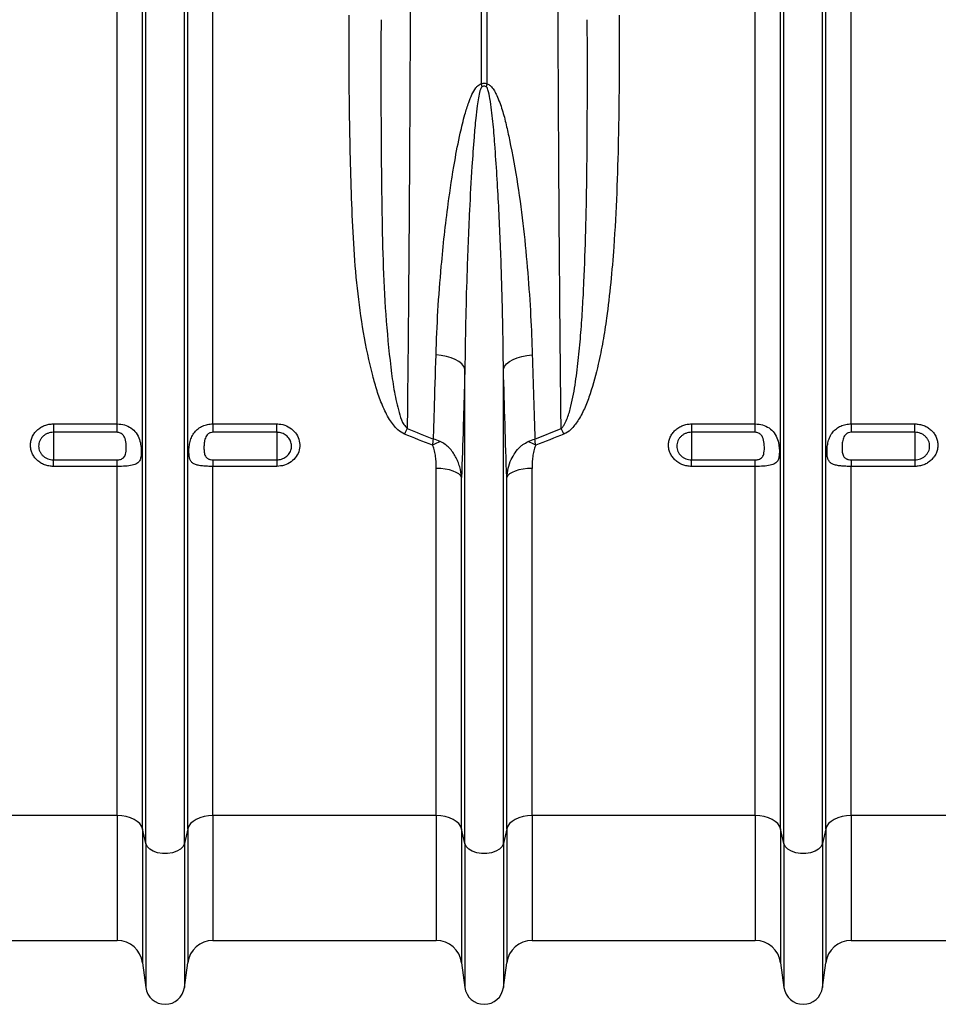
# Model space of a CAD drawing. Units: millimetres. Extents: x -1542 to 3718, y -1801 to 711.
# Drawn here: x 1000 to 1287, y -1485 to -1178 of the extents above; entities that cross this region are included whole.
import ezdxf

# ---------------------------------------------------------------- set-up
doc = ezdxf.new("R2010")
doc.units = ezdxf.units.MM
doc.layers.add('ACO 07', color=7, linetype='Continuous')
doc.layers.add('ACO 10', color=10, linetype='Continuous')

# ---------------------------------------------------------------- blocks, each defined once
blk = doc.blocks.new('550view')
at = {"layer": 'ACO 10', "linetype": 'Continuous'}
for p, q in [((1019.8929, -115.7585), (1019.8929, 93.2869)), ((1027.7838, -242.0407), (1027.7838, 93.2869)), ((1028.8091, -246.6446), (1028.8091, 93.2869)), ((1040.8427, -246.6446), (1040.8427, 93.2869)), ((1041.8679, -242.0407), (1041.8679, 93.2869)), ((1049.7588, -115.7585), (1049.7588, 93.2869)), ((1133.4611, -9.6917), (1133.4611, 93.2869)), ((1135.1956, 93.2869), (1135.1956, -9.6917)), ((1218.8979, -115.7585), (1218.8979, 93.2869)), ((1226.7888, -242.0407), (1226.7888, 93.2869)), ((1227.814, -246.6446), (1227.814, 93.2869)), ((1239.8477, -246.6446), (1239.8477, 93.2869)), ((1240.8729, -242.0407), (1240.8729, 93.2869)), ((1248.7638, -115.7585), (1248.7638, 93.2869)), ((1128.3116, -246.6446), (1128.3116, -98.68)), ((1140.3452, -246.6446), (1140.3452, -98.68)), ((1000, -115.7585), (1019.8929, -115.7585)), ((1000, -115.7585), (1000, -118.3685)), ((1019.8929, -118.3685), (1019.8929, -115.7585)), ((1049.7588, -115.7585), (1069.6517, -115.7585)), ((1049.7588, -115.7585), (1049.7588, -118.3685)), ((1069.6517, -118.3685), (1069.6517, -115.7585)), ((1199.005, -115.7585), (1218.8979, -115.7585)), ((1199.005, -115.7585), (1199.005, -118.3685)), ((1218.8979, -118.3685), (1218.8979, -115.7585)), ((1248.7638, -115.7585), (1268.6567, -115.7585)), ((1248.7638, -115.7585), (1248.7638, -118.3685)), ((1268.6567, -118.3685), (1268.6567, -115.7585)), ((1019.8929, -118.3685), (1000, -118.3685)), ((1000, -118.3685), (1000, -126.9611)), ((1069.6517, -118.3685), (1049.7588, -118.3685)), ((1069.6517, -118.3685), (1069.6517, -126.9611)), ((1150.1373, -120.468), (1158.3329, -117.2001)), ((1218.8979, -118.3685), (1199.005, -118.3685)), ((1199.005, -118.3685), (1199.005, -126.9611)), ((1268.6567, -118.3685), (1248.7638, -118.3685)), ((1268.6567, -118.3685), (1268.6567, -126.9611)), ((1000, -129.0062), (1000, -126.9611)), ((1000, -126.9611), (1019.8929, -126.9611)), ((1019.8929, -129.0062), (1019.8929, -126.9611)), ((1049.7588, -126.9611), (1049.7588, -129.0062)), ((1049.7588, -126.9611), (1069.6517, -126.9611)), ((1069.6517, -126.9611), (1069.6517, -129.0062)), ((1199.005, -129.0062), (1199.005, -126.9611)), ((1199.005, -126.9611), (1218.8979, -126.9611)), ((1218.8979, -129.0062), (1218.8979, -126.9611)), ((1248.7638, -126.9611), (1248.7638, -129.0062)), ((1248.7638, -126.9611), (1268.6567, -126.9611)), ((1268.6567, -126.9611), (1268.6567, -129.0062)), ((1019.8929, -129.0062), (1000, -129.0062)), ((1019.8929, -237.9177), (1019.8929, -129.0062)), ((1049.7588, -237.9177), (1049.7588, -129.0062)), ((1069.6517, -129.0062), (1049.7588, -129.0062)), ((1119.3955, -237.9177), (1119.3955, -129.6518)), ((1149.2613, -237.9177), (1149.2613, -129.6518)), ((1218.8979, -129.0062), (1199.005, -129.0062)), ((1218.8979, -237.9177), (1218.8979, -129.0062)), ((1248.7638, -237.9177), (1248.7638, -129.0062)), ((1268.6567, -129.0062), (1248.7638, -129.0062)), ((1127.2863, -242.0407), (1127.2863, -132.427)), ((1141.3704, -242.0407), (1141.3704, -132.427)), ((1019.8929, -237.9177), (950.2563, -237.9177)), ((1019.8929, -237.9177), (1019.8929, -276.8624)), ((1119.3955, -237.9177), (1049.7588, -237.9177)), ((1049.7588, -237.9177), (1049.7588, -276.8624)), ((1119.3955, -237.9177), (1119.3955, -276.8624)), ((1218.8979, -237.9177), (1149.2613, -237.9177)), ((1149.2613, -237.9177), (1149.2613, -276.8624)), ((1218.8979, -237.9177), (1218.8979, -276.8624)), ((1318.4004, -237.9177), (1248.7638, -237.9177)), ((1248.7638, -237.9177), (1248.7638, -276.8624)), ((1028.8091, -246.6446), (1027.7838, -242.0407)), ((1027.7838, -242.0407), (1027.7838, -283.7744)), ((1041.8679, -242.0407), (1040.8427, -246.6446)), ((1041.8679, -242.0407), (1041.8679, -283.7744)), ((1128.3116, -246.6446), (1127.2863, -242.0407)), ((1127.2863, -242.0407), (1127.2863, -283.7744)), ((1141.3704, -242.0407), (1140.3452, -246.6446)), ((1141.3704, -242.0407), (1141.3704, -283.7744)), ((1227.814, -246.6446), (1226.7888, -242.0407)), ((1226.7888, -242.0407), (1226.7888, -283.7744)), ((1240.8729, -242.0407), (1239.8477, -246.6446)), ((1240.8729, -242.0407), (1240.8729, -283.7744)), ((1028.8091, -246.6446), (1028.8091, -291.4925)), ((1040.8427, -246.6446), (1040.8427, -291.4925)), ((1128.3116, -246.6446), (1128.3116, -291.4925)), ((1140.3452, -246.6446), (1140.3452, -291.4925)), ((1227.814, -246.6446), (1227.814, -291.4925)), ((1239.8477, -246.6446), (1239.8477, -291.4925)), ((950.2563, -276.8624), (1019.8929, -276.8624)), ((1049.7588, -276.8624), (1119.3955, -276.8624)), ((1149.2613, -276.8624), (1218.8979, -276.8624)), ((1248.7638, -276.8624), (1318.4004, -276.8624)), ((1027.7838, -283.7744), (1028.8091, -291.4925)), ((1040.8427, -291.4925), (1041.8679, -283.7744)), ((1127.2863, -283.7744), (1128.3116, -291.4925)), ((1140.3452, -291.4925), (1141.3704, -283.7744)), ((1226.7888, -283.7744), (1227.814, -291.4925)), ((1239.8477, -291.4925), (1240.8729, -283.7744))]:
    blk.add_line(p, q, dxfattribs=at)
at = {"layer": 'ACO 10', "linetype": 'Continuous', "flags": 128}
for points in [[(1128.3116, -98.68), (1127.9536, -97.8573), (1127.3242, -97.0707), (1126.4413, -96.3426), (1125.3301, -95.6939), (1124.0224, -95.143), (1122.5556, -94.7058), (1120.9714, -94.3947), (1119.3152, -94.2185)], [(1140.3452, -98.68), (1140.7031, -97.8573), (1141.3326, -97.0707), (1142.2155, -96.3426), (1143.3266, -95.6939), (1144.6343, -95.143), (1146.1012, -94.7058), (1147.6854, -94.3947), (1149.3415, -94.2185)], [(1127.2863, -132.427), (1126.9716, -131.8671), (1126.4124, -131.3388), (1125.627, -130.8592), (1124.6405, -130.4437), (1123.4848, -130.1058), (1122.1973, -129.8563), (1120.8193, -129.7033), (1119.3955, -129.6518)], [(1149.2613, -129.6518), (1147.8374, -129.7033), (1146.4595, -129.8563), (1145.1719, -130.1058), (1144.0163, -130.4437), (1143.0298, -130.8592), (1142.2443, -131.3388), (1141.6852, -131.8671), (1141.3704, -132.427)], [(1027.7838, -242.0407), (1027.4691, -241.2089), (1026.91, -240.424), (1026.1245, -239.7115), (1025.138, -239.0942), (1023.9824, -238.5922), (1022.6948, -238.2216), (1021.3168, -237.9943), (1019.8929, -237.9177)], [(1049.7588, -237.9177), (1048.3349, -237.9943), (1046.957, -238.2216), (1045.6694, -238.5922), (1044.5138, -239.0942), (1043.5273, -239.7115), (1042.7418, -240.424), (1042.1826, -241.2089), (1041.8679, -242.0407)], [(1127.2863, -242.0407), (1126.9716, -241.2089), (1126.4124, -240.424), (1125.627, -239.7115), (1124.6405, -239.0942), (1123.4848, -238.5922), (1122.1973, -238.2216), (1120.8193, -237.9943), (1119.3955, -237.9177)], [(1149.2613, -237.9177), (1147.8374, -237.9943), (1146.4595, -238.2216), (1145.1719, -238.5922), (1144.0163, -239.0942), (1143.0298, -239.7115), (1142.2443, -240.424), (1141.6852, -241.2089), (1141.3704, -242.0407)], [(1226.7888, -242.0407), (1226.474, -241.2089), (1225.9149, -240.424), (1225.1295, -239.7115), (1224.143, -239.0942), (1222.9873, -238.5922), (1221.6997, -238.2216), (1220.3218, -237.9943), (1218.8979, -237.9177)], [(1248.7638, -237.9177), (1247.3399, -237.9943), (1245.962, -238.2216), (1244.6744, -238.5922), (1243.5187, -239.0942), (1242.5322, -239.7115), (1241.7468, -240.424), (1241.1876, -241.2089), (1240.8729, -242.0407)], [(1040.8427, -246.6446), (1040.4313, -247.5565), (1039.6385, -248.374), (1038.5183, -249.0414), (1037.1469, -249.5132), (1035.6175, -249.7574), (1034.0342, -249.7574), (1032.5049, -249.5132), (1031.1334, -249.0414), (1030.0132, -248.374), (1029.2204, -247.5565), (1028.8091, -246.6446)], [(1140.3452, -246.6446), (1139.9338, -247.5565), (1139.141, -248.374), (1138.0208, -249.0414), (1136.6494, -249.5132), (1135.12, -249.7574), (1133.5368, -249.7574), (1132.0074, -249.5132), (1130.6359, -249.0414), (1129.5157, -248.374), (1128.723, -247.5565), (1128.3116, -246.6446)], [(1239.8477, -246.6446), (1239.4363, -247.5565), (1238.6435, -248.374), (1237.5233, -249.0414), (1236.1518, -249.5132), (1234.6225, -249.7574), (1233.0393, -249.7574), (1231.5099, -249.5132), (1230.1385, -249.0414), (1229.0182, -248.374), (1228.2255, -247.5565), (1227.814, -246.6446)]]:
    blk.add_lwpolyline(points, dxfattribs=at)
at = {"layer": 'ACO 10', "linetype": 'Continuous'}
for centre, radius, start, end in [((1070.3422, -24.9423), 64.9352, 12.770233, 13.583356), ((1197.5729, -24.7687), 64.1736, 166.411819, 167.234593), ((1150.616, -138.6795), 45.6599, 151.938353, 154.347286), ((1118.0407, -138.6795), 45.6599, 25.652714, 28.061647), ((1127.7674, -139.1015), 19.2056, 111.796307, 119.756577), ((1140.8871, -139.1062), 19.2108, 60.24451, 68.202606), ((1019.893, -284.8226), 7.9602, 7.566631, 90), ((1049.7588, -284.8226), 7.9602, 90, 172.433369), ((1119.3954, -284.8226), 7.9602, 7.566631, 90), ((1149.2613, -284.8226), 7.9602, 90, 172.433369), ((1218.8979, -284.8226), 7.9602, 7.566631, 90), ((1248.7638, -284.8226), 7.9602, 90, 172.433369), ((1034.8259, -290.6932), 6.0697, 187.566631, 352.433369), ((1134.3284, -290.6932), 6.0697, 187.566631, 352.433369), ((1233.8309, -290.6932), 6.0697, 187.566631, 352.433369)]:
    blk.add_arc(centre, radius, start, end, dxfattribs=at)
for points, knots in [([(1111.4127, 93.2869), (1111.411, 86.6503), (1111.4076, 73.3679), (1111.3798, 53.4951), (1111.3354, 33.6488), (1111.2724, 13.896), (1111.1914, -5.7316), (1111.0925, -25.1058), (1110.976, -44.1655), (1110.841, -63.0033), (1110.6873, -81.5326), (1110.5161, -99.7437), (1110.3879, -111.3828), (1110.3238, -117.2001)], [0, 0, 0, 0, 0.08917929, 0.17848293, 0.26778659, 0.35810479, 0.448423, 0.53910226, 0.62984679, 0.72052611, 0.81366048, 0.90686557, 1, 1, 1, 1]), ([(1158.3329, -117.2001), (1158.275, -111.9617), (1158.1555, -101.1513), (1157.9928, -84.1075), (1157.8408, -66.1972), (1157.705, -47.757), (1157.5851, -28.7665), (1157.4822, -9.3322), (1157.397, 10.4861), (1157.3293, 30.7307), (1157.2807, 51.351), (1157.2498, 72.2864), (1157.2459, 86.2885), (1157.244, 93.2869)], [0, 0, 0, 0, 0.08395826, 0.17326189, 0.26256554, 0.35288361, 0.44320166, 0.53471504, 0.62629551, 0.7178089, 0.81184834, 0.90596056, 1, 1, 1, 1]), ([(1109.4566, -118.9127), (1108.7512, -118.5125), (1107.4196, -117.757), (1105.9821, -116.0824), (1104.2838, -113.5852), (1102.5107, -110.028), (1100.8654, -105.4214), (1098.781, -97.8695), (1096.5324, -87.2696), (1094.6791, -73.4898), (1093.5618, -59.5037), (1092.9515, -45.3822), (1092.4998, -28.8281), (1092.1898, -9.8066), (1092.2079, 4.573), (1092.217, 11.7628)], [0, 0, 0, 0, 0.01768714, 0.03338893, 0.04913833, 0.08638092, 0.12381916, 0.16125083, 0.26594488, 0.37084242, 0.47603154, 0.58132302, 0.68634829, 0.84317145, 1, 1, 1, 1]), ([(1102.1657, 10.3019), (1102.1451, 3.089), (1102.1038, -11.3367), (1102.2169, -31.3859), (1102.402, -49.9261), (1102.7867, -66.965), (1103.6538, -83.7352), (1105.0133, -96.8811), (1106.3535, -106.6257), (1107.6732, -111.8909), (1108.8513, -115.5624), (1109.9691, -116.8056), (1110.3238, -117.2001)], [0, 0, 0, 0, 0.16169698, 0.32339303, 0.45597562, 0.58871554, 0.72136093, 0.85381451, 0.90733995, 0.96076529, 0.98754832, 1, 1, 1, 1]), ([(1158.3329, -117.2001), (1158.4704, -117.097), (1158.5935, -116.9799), (1158.8191, -116.7338), (1158.9214, -116.6051), (1159.2085, -116.2084), (1159.3739, -115.9299), (1159.8299, -115.0722), (1160.0762, -114.4793), (1160.5197, -113.2787), (1160.7149, -112.6687), (1161.0727, -111.4433), (1161.2351, -110.8269), (1161.6891, -108.9692), (1161.948, -107.7198), (1162.4163, -105.2058), (1162.6247, -103.9415), (1163.1974, -100.1359), (1163.5105, -97.5789), (1164.0581, -92.4365), (1164.2913, -89.8516), (1164.7032, -84.6559), (1164.8816, -82.0446), (1165.1976, -76.8014), (1165.3351, -74.1691), (1165.7005, -66.2404), (1165.8818, -60.9098), (1166.1642, -50.182), (1166.2649, -44.7841), (1166.412, -33.9208), (1166.4583, -28.4523), (1166.5429, -11.9713), (1166.528, -0.8846), (1166.491, 10.3019)], [0, 0, 0, 0, 0.00390625, 0.00390625, 0.0078125, 0.0078125, 0.015625, 0.015625, 0.03125, 0.03125, 0.046875, 0.046875, 0.0625, 0.0625, 0.09375, 0.09375, 0.125, 0.125, 0.1875, 0.1875, 0.25, 0.25, 0.3125, 0.3125, 0.375, 0.375, 0.5, 0.5, 0.625, 0.625, 0.75, 0.75, 1, 1, 1, 1]), ([(1176.4398, 11.7628), (1176.4466, 5.3207), (1176.4604, -7.5635), (1176.2365, -26.0544), (1175.7351, -43.7324), (1174.9324, -58.7165), (1173.8586, -71.7122), (1172.7154, -81.5164), (1171.4093, -89.9929), (1169.8458, -97.9259), (1168.021, -104.7938), (1165.8812, -110.5366), (1164.0442, -114.1852), (1162.0346, -116.9577), (1160.3391, -118.4004), (1159.3955, -118.8248), (1159.2001, -118.9127)], [0, 0, 0, 0, 0.14052484, 0.28104653, 0.40656554, 0.53207554, 0.61591099, 0.69973786, 0.75533402, 0.81092145, 0.88431736, 0.91790287, 0.95141842, 0.97741909, 0.99532642, 1, 1, 1, 1]), ([(1119.3152, -94.2185), (1119.4845, -89.6673), (1119.8231, -80.5647), (1120.7902, -68.0512), (1121.8977, -56.8808), (1123.2205, -45.9934), (1124.8105, -35.3619), (1126.6001, -26.0455), (1128.0961, -19.9033), (1129.3367, -15.8888), (1130.4579, -13.0999), (1131.4288, -11.301), (1132.3605, -10.2562), (1132.9608, -9.8302), (1133.3323, -9.7273), (1133.4611, -9.6917)], [0, 0, 0, 0, 0.16551276, 0.33102779, 0.44412232, 0.55721525, 0.70910654, 0.80994072, 0.87655782, 0.92056828, 0.94976341, 0.97649391, 0.98764769, 0.99571759, 1, 1, 1, 1]), ([(1133.6712, -10.5889), (1133.621, -10.6297), (1133.4451, -10.7725), (1133.2383, -11.2381), (1132.8744, -12.3308), (1132.528, -14.1555), (1132.1021, -16.9948), (1131.636, -21.1116), (1131.0685, -27.4219), (1130.3917, -37.02), (1129.6022, -51.4279), (1128.9613, -67.6741), (1128.5047, -84.1757), (1128.376, -93.8434), (1128.3116, -98.68)], [0, 0, 0, 0, 0.002110731, 0.007396224, 0.01633151, 0.040521646, 0.068426738, 0.111522933, 0.177728702, 0.278905019, 0.432345119, 0.662059848, 0.830935269, 1, 1, 1, 1]), ([(1133.4611, -9.6917), (1133.6397, -9.6302), (1134.0285, -9.4963), (1134.6463, -9.5007), (1135.0259, -9.6327), (1135.1956, -9.6917)], [0, 0, 0, 0, 0.31949773, 0.69569379, 1, 1, 1, 1]), ([(1134.9855, -10.5889), (1134.857, -10.5283), (1134.5988, -10.4066), (1134.2753, -10.3979), (1133.9623, -10.4513), (1133.8052, -10.5256), (1133.6712, -10.5889)], [0, 0, 0, 0, 0.30990534, 0.62214581, 0.67763235, 1, 1, 1, 1]), ([(1140.3452, -98.68), (1140.2879, -94.3882), (1140.1484, -83.9197), (1139.7082, -66.985), (1138.9623, -47.8855), (1137.9712, -32.6512), (1137.1153, -21.4204), (1136.4137, -15.7463), (1135.7741, -12.1936), (1135.323, -10.9923), (1135.1137, -10.6797), (1135.0172, -10.6113), (1134.9855, -10.5889)], [0, 0, 0, 0, 0.15008491, 0.36608118, 0.58217277, 0.79814433, 0.87728385, 0.95636819, 0.98780113, 0.996137, 0.99873352, 1, 1, 1, 1]), ([(1135.1956, -9.6917), (1135.4091, -9.7627), (1135.9586, -9.9455), (1136.7644, -10.7334), (1137.5647, -11.8835), (1138.7345, -14.2901), (1140.0403, -17.8074), (1141.248, -22.4692), (1142.8962, -30.2551), (1144.8788, -41.1082), (1146.6974, -54.9615), (1147.9777, -68.6454), (1148.8783, -81.7628), (1149.1915, -90.1848), (1149.3415, -94.2185)], [0, 0, 0, 0, 0.007189253, 0.018500509, 0.035979118, 0.053545784, 0.106962094, 0.160584699, 0.214215916, 0.37379583, 0.53360913, 0.693508685, 0.853206428, 1, 1, 1, 1]), ([(1118.5195, -120.468), (1118.6141, -117.5838), (1118.8949, -109.0238), (1119.1476, -100.1214), (1119.3152, -94.2185)], [0, 0, 0, 0, 0.336937032, 1, 1, 1, 1]), ([(1149.3415, -94.2185), (1149.467, -98.6744), (1149.7182, -107.5937), (1149.9975, -116.1741), (1150.1373, -120.468)], [0, 0, 0, 0, 0.499578, 1, 1, 1, 1]), ([(1128.3116, -98.68), (1128.144, -104.7229), (1127.8243, -116.2506), (1127.4598, -127.2118), (1127.2863, -132.427)], [0, 0, 0, 0, 0.524214, 1, 1, 1, 1]), ([(1141.3704, -132.427), (1141.1886, -126.9513), (1140.8244, -115.9851), (1140.505, -104.4536), (1140.3452, -98.68)], [0, 0, 0, 0, 0.49932404, 1, 1, 1, 1]), ([(1000, -129.0062), (999.5255, -129.0062), (999.051, -128.9625), (998.1316, -128.7935), (997.684, -128.6686), (997.031, -128.4196), (996.8159, -128.3258), (996.4013, -128.1215), (996.2006, -128.0106), (995.6182, -127.652), (995.2545, -127.3777), (994.5862, -126.7617), (994.2901, -126.4283), (993.9012, -125.8917), (993.7808, -125.7066), (993.559, -125.3239), (993.4576, -125.1259), (993.1888, -124.5262), (993.0536, -124.1143), (992.871, -123.2668), (992.8245, -122.8286), (992.825, -121.9653), (992.8705, -121.5359), (993.0084, -120.895), (993.0661, -120.6821), (993.2024, -120.2669), (993.3601, -119.8597), (993.5598, -119.4685), (993.7807, -119.0854), (993.9026, -118.897), (994.2958, -118.3519), (994.5927, -118.0171), (995.2544, -117.4033), (995.6235, -117.1221), (996.4037, -116.6387), (996.8159, -116.434), (997.4679, -116.1831), (997.6921, -116.1086), (998.1432, -115.9816), (998.3707, -115.9288), (999.059, -115.8018), (999.5255, -115.7585), (1000, -115.7585)], [0, 0, 0, 0, 0.0625, 0.0625, 0.125, 0.125, 0.15625, 0.15625, 0.1875, 0.1875, 0.25, 0.25, 0.3125, 0.3125, 0.34375, 0.34375, 0.375, 0.375, 0.4375, 0.4375, 0.5, 0.5, 0.5625, 0.5625, 0.59375, 0.59375, 0.625, 0.65625, 0.65625, 0.6875, 0.6875, 0.75, 0.75, 0.8125, 0.8125, 0.875, 0.875, 0.90625, 0.90625, 0.9375, 0.9375, 1, 1, 1, 1]), ([(1019.8929, -115.7585), (1020.6649, -115.821), (1022.2082, -115.9459), (1024.267, -116.939), (1025.8859, -118.4869), (1026.8698, -120.4691), (1027.3087, -122.535), (1027.4303, -124.3728), (1027.3475, -125.8818), (1027.0301, -127.091), (1026.3341, -128.0128), (1025.0224, -128.616), (1023.0444, -128.9156), (1021.1939, -128.9995), (1020.1435, -129.0049), (1019.8929, -129.0062)], [0, 0, 0, 0, 0.086317517, 0.172566003, 0.260378586, 0.352754004, 0.429876186, 0.49484702, 0.559915541, 0.62409362, 0.698976306, 0.788035541, 0.881982691, 0.97185065, 1, 1, 1, 1]), ([(1049.7588, -129.0062), (1049.4775, -129.0062), (1049.1981, -129.0036), (1048.6429, -128.9932), (1048.366, -128.9853), (1047.8224, -128.9635), (1047.5559, -128.9497), (1047.0331, -128.915), (1046.7776, -128.8942), (1046.286, -128.8447), (1046.0486, -128.8159), (1045.5905, -128.7482), (1045.3694, -128.7092), (1044.7449, -128.5758), (1044.375, -128.4651), (1043.884, -128.2481), (1043.7315, -128.1672), (1043.4537, -127.9884), (1043.3273, -127.8902), (1042.9823, -127.5634), (1042.797, -127.3004), (1042.5838, -126.8261), (1042.5232, -126.6542), (1042.4223, -126.2865), (1042.3815, -126.09), (1042.3169, -125.6682), (1042.2929, -125.4405), (1042.2616, -124.9673), (1042.2539, -124.7213), (1042.2538, -124.2105), (1042.2613, -123.9442), (1042.2928, -123.3986), (1042.3169, -123.12), (1042.414, -122.2917), (1042.5114, -121.7479), (1042.7226, -120.9469), (1042.8043, -120.6823), (1042.9891, -120.1707), (1043.0926, -119.922), (1043.4402, -119.1966), (1043.718, -118.7486), (1044.2092, -118.1344), (1044.3855, -117.9393), (1044.7578, -117.5745), (1044.9547, -117.4037), (1045.5784, -116.925), (1046.0413, -116.6502), (1046.7798, -116.3195), (1047.0354, -116.2218), (1047.5574, -116.0542), (1047.8235, -115.9844), (1048.3656, -115.8719), (1048.6427, -115.8293), (1049.1983, -115.7727), (1049.4777, -115.7585), (1049.7588, -115.7585)], [0, 0, 0, 0, 0.03125, 0.03125, 0.0625, 0.0625, 0.09375, 0.09375, 0.125, 0.125, 0.15625, 0.15625, 0.1875, 0.1875, 0.25, 0.25, 0.28125, 0.28125, 0.3125, 0.3125, 0.375, 0.375, 0.40625, 0.40625, 0.4375, 0.4375, 0.46875, 0.46875, 0.5, 0.5, 0.53125, 0.53125, 0.5625, 0.5625, 0.625, 0.625, 0.65625, 0.65625, 0.6875, 0.6875, 0.75, 0.75, 0.78125, 0.78125, 0.8125, 0.8125, 0.875, 0.875, 0.90625, 0.90625, 0.9375, 0.9375, 0.96875, 0.96875, 1, 1, 1, 1]), ([(1069.6517, -115.7585), (1069.8869, -115.7652), (1070.9247, -115.7945), (1072.7449, -116.2708), (1074.7753, -117.5702), (1076.2267, -119.4358), (1076.9197, -121.637), (1076.7796, -123.9096), (1075.8373, -125.9959), (1074.2084, -127.6582), (1072.0692, -128.7882), (1070.4581, -128.9335), (1069.6517, -129.0062)], [0, 0, 0, 0, 0.031421413, 0.13864426, 0.246765064, 0.355449909, 0.46411395, 0.572195851, 0.679396472, 0.785789433, 0.892787236, 1, 1, 1, 1]), ([(1199.005, -129.0062), (1198.5305, -129.0062), (1198.0559, -128.9625), (1197.1365, -128.7935), (1196.6889, -128.6686), (1196.0359, -128.4196), (1195.8208, -128.3258), (1195.4063, -128.1215), (1195.2056, -128.0106), (1194.6231, -127.652), (1194.2594, -127.3777), (1193.5911, -126.7616), (1193.2951, -126.4283), (1192.9062, -125.8917), (1192.7858, -125.7066), (1192.564, -125.3239), (1192.4626, -125.1259), (1192.1937, -124.5262), (1192.0586, -124.1143), (1191.876, -123.2668), (1191.8295, -122.8286), (1191.83, -121.9653), (1191.8755, -121.5359), (1192.0133, -120.895), (1192.0711, -120.6821), (1192.2074, -120.2669), (1192.3651, -119.8597), (1192.5647, -119.4685), (1192.7857, -119.0854), (1192.9076, -118.897), (1193.3008, -118.3519), (1193.5977, -118.0171), (1194.2594, -117.4033), (1194.6285, -117.1221), (1195.4086, -116.6387), (1195.8209, -116.434), (1196.4729, -116.1831), (1196.6971, -116.1086), (1197.1482, -115.9816), (1197.3757, -115.9288), (1198.064, -115.8018), (1198.5305, -115.7585), (1199.005, -115.7585)], [0, 0, 0, 0, 0.0625, 0.0625, 0.125, 0.125, 0.15625, 0.15625, 0.1875, 0.1875, 0.25, 0.25, 0.3125, 0.3125, 0.34375, 0.34375, 0.375, 0.375, 0.4375, 0.4375, 0.5, 0.5, 0.5625, 0.5625, 0.59375, 0.59375, 0.625, 0.65625, 0.65625, 0.6875, 0.6875, 0.75, 0.75, 0.8125, 0.8125, 0.875, 0.875, 0.90625, 0.90625, 0.9375, 0.9375, 1, 1, 1, 1]), ([(1218.8979, -115.7585), (1219.6699, -115.821), (1221.2132, -115.9459), (1223.272, -116.939), (1224.8908, -118.4869), (1225.8748, -120.4691), (1226.3136, -122.535), (1226.4352, -124.3728), (1226.3524, -125.8818), (1226.0352, -127.091), (1225.3392, -128.0128), (1224.0273, -128.616), (1222.0494, -128.9156), (1220.1989, -128.9995), (1219.1484, -129.0049), (1218.8979, -129.0062)], [0, 0, 0, 0, 0.08631744, 0.17256585, 0.26037836, 0.3527537, 0.42987581, 0.49484659, 0.55991506, 0.62409268, 0.6989753, 0.78803572, 0.88198279, 0.97185067, 1, 1, 1, 1]), ([(1248.7638, -129.0062), (1248.4825, -129.0062), (1248.2031, -129.0036), (1247.6479, -128.9932), (1247.371, -128.9853), (1246.8274, -128.9635), (1246.5609, -128.9497), (1246.0381, -128.915), (1245.7826, -128.8942), (1245.2909, -128.8447), (1245.0536, -128.8159), (1244.5955, -128.7482), (1244.3743, -128.7092), (1243.7499, -128.5758), (1243.38, -128.4651), (1242.889, -128.2481), (1242.7365, -128.1672), (1242.4586, -127.9884), (1242.3322, -127.8902), (1241.9873, -127.5634), (1241.802, -127.3004), (1241.5888, -126.8261), (1241.5282, -126.6542), (1241.4272, -126.2865), (1241.3865, -126.09), (1241.3219, -125.6682), (1241.2979, -125.4405), (1241.2665, -124.9673), (1241.2589, -124.7213), (1241.2587, -124.2105), (1241.2663, -123.9442), (1241.2978, -123.3986), (1241.3218, -123.12), (1241.419, -122.2917), (1241.5163, -121.7479), (1241.7276, -120.9469), (1241.8093, -120.6823), (1241.9941, -120.1707), (1242.0976, -119.922), (1242.4452, -119.1966), (1242.723, -118.7486), (1243.2142, -118.1344), (1243.3905, -117.9393), (1243.7628, -117.5745), (1243.9597, -117.4037), (1244.5833, -116.925), (1245.0463, -116.6502), (1245.7848, -116.3195), (1246.0404, -116.2218), (1246.5624, -116.0542), (1246.8285, -115.9844), (1247.3706, -115.8719), (1247.6476, -115.8292), (1248.2033, -115.7727), (1248.4827, -115.7585), (1248.7638, -115.7585)], [0, 0, 0, 0, 0.03125, 0.03125, 0.0625, 0.0625, 0.09375, 0.09375, 0.125, 0.125, 0.15625, 0.15625, 0.1875, 0.1875, 0.25, 0.25, 0.28125, 0.28125, 0.3125, 0.3125, 0.375, 0.375, 0.40625, 0.40625, 0.4375, 0.4375, 0.46875, 0.46875, 0.5, 0.5, 0.53125, 0.53125, 0.5625, 0.5625, 0.625, 0.625, 0.65625, 0.65625, 0.6875, 0.6875, 0.75, 0.75, 0.78125, 0.78125, 0.8125, 0.8125, 0.875, 0.875, 0.90625, 0.90625, 0.9375, 0.9375, 0.96875, 0.96875, 1, 1, 1, 1]), ([(1268.6567, -115.7585), (1269.1312, -115.7585), (1269.6058, -115.8027), (1270.5251, -115.9735), (1270.9728, -116.0998), (1271.6258, -116.3513), (1271.8409, -116.446), (1272.2554, -116.6522), (1272.4561, -116.7642), (1273.0386, -117.1261), (1273.4023, -117.4028), (1274.0706, -118.0236), (1274.3666, -118.3592), (1274.7555, -118.8992), (1274.8759, -119.0852), (1275.0977, -119.4699), (1275.1991, -119.6688), (1275.468, -120.2711), (1275.6031, -120.6843), (1275.7857, -121.5336), (1275.8322, -121.9723), (1275.8317, -122.8355), (1275.7862, -123.2646), (1275.6484, -123.9041), (1275.5906, -124.1164), (1275.4543, -124.5303), (1275.2966, -124.9359), (1275.097, -125.3253), (1274.876, -125.7065), (1274.7541, -125.8939), (1274.3609, -126.4356), (1274.064, -126.7681), (1273.4023, -127.3772), (1273.0332, -127.656), (1272.2531, -128.135), (1271.8408, -128.3377), (1271.1888, -128.5861), (1270.9646, -128.6599), (1270.5135, -128.7855), (1270.286, -128.8377), (1269.5977, -128.9634), (1269.1312, -129.0062), (1268.6567, -129.0062)], [0, 0, 0, 0, 0.0625, 0.0625, 0.125, 0.125, 0.15625, 0.15625, 0.1875, 0.1875, 0.25, 0.25, 0.3125, 0.3125, 0.34375, 0.34375, 0.375, 0.375, 0.4375, 0.4375, 0.5, 0.5, 0.5625, 0.5625, 0.59375, 0.59375, 0.625, 0.65625, 0.65625, 0.6875, 0.6875, 0.75, 0.75, 0.8125, 0.8125, 0.875, 0.875, 0.90625, 0.90625, 0.9375, 0.9375, 1, 1, 1, 1]), ([(1000, -118.3685), (999.6936, -118.3685), (999.3924, -118.3968), (998.8001, -118.5076), (998.5059, -118.5914), (997.9458, -118.8099), (997.6804, -118.9435), (997.1786, -119.2586), (996.9416, -119.4416), (996.5173, -119.8405), (996.3271, -120.0579), (995.9915, -120.5292), (995.8496, -120.779), (995.6215, -121.2956), (995.5337, -121.5661), (995.4165, -122.1181), (995.3875, -122.3955), (995.3872, -122.953), (995.4168, -123.2359), (995.5332, -123.7836), (995.6194, -124.0498), (995.8482, -124.5671), (995.9916, -124.8178), (996.3234, -125.2818), (996.513, -125.4981), (996.9415, -125.8984), (997.1752, -126.0772), (997.6746, -126.3887), (997.9439, -126.5234), (998.5051, -126.7403), (998.7938, -126.822), (999.3871, -126.9325), (999.6936, -126.9611), (1000, -126.9611)], [0, 0, 0, 0, 0.0625, 0.0625, 0.125, 0.125, 0.1875, 0.1875, 0.25, 0.25, 0.3125, 0.3125, 0.375, 0.375, 0.4375, 0.4375, 0.5, 0.5, 0.5625, 0.5625, 0.625, 0.625, 0.6875, 0.6875, 0.75, 0.75, 0.8125, 0.8125, 0.875, 0.875, 0.9375, 0.9375, 1, 1, 1, 1]), ([(1019.8929, -126.9611), (1020.0703, -126.9544), (1020.4137, -126.9415), (1020.9628, -126.8258), (1021.5822, -126.5753), (1022.2776, -125.9559), (1022.7187, -124.5817), (1022.7477, -122.5836), (1022.5272, -120.6987), (1022.0025, -119.5393), (1021.5052, -118.9463), (1020.9247, -118.5779), (1020.3989, -118.3978), (1020.0508, -118.3776), (1019.8929, -118.3685)], [0, 0, 0, 0, 0.04209861, 0.08154062, 0.13716777, 0.21630236, 0.35220748, 0.56907775, 0.73667234, 0.80001462, 0.86946886, 0.91729592, 0.96248568, 1, 1, 1, 1]), ([(1049.7588, -118.3685), (1049.4915, -118.3685), (1049.2257, -118.4135), (1048.8503, -118.5444), (1048.7279, -118.5991), (1048.4957, -118.7273), (1048.3856, -118.8007), (1048.0728, -119.0487), (1047.8952, -119.2449), (1047.5954, -119.6819), (1047.4749, -119.9206), (1047.282, -120.4146), (1047.2095, -120.669), (1047.0974, -121.175), (1047.0571, -121.4287), (1046.9966, -121.9353), (1046.9764, -122.1891), (1046.9502, -122.6909), (1046.9444, -122.9363), (1046.9446, -123.6572), (1046.9658, -124.1172), (1047.0568, -124.7752), (1047.098, -124.9897), (1047.2108, -125.3939), (1047.2824, -125.5852), (1047.4725, -125.9444), (1047.5937, -126.1144), (1047.817, -126.3365), (1047.8983, -126.4054), (1048.0765, -126.533), (1048.1744, -126.5921), (1048.3825, -126.6969), (1048.4924, -126.7427), (1048.7247, -126.8219), (1048.8474, -126.8553), (1049.2245, -126.9347), (1049.4907, -126.9611), (1049.7588, -126.9611)], [0, 0, 0, 0, 0.0625, 0.0625, 0.09375, 0.09375, 0.125, 0.125, 0.1875, 0.1875, 0.25, 0.25, 0.3125, 0.3125, 0.375, 0.375, 0.4375, 0.4375, 0.5, 0.5, 0.625, 0.625, 0.6875, 0.6875, 0.75, 0.75, 0.8125, 0.8125, 0.84375, 0.84375, 0.875, 0.875, 0.90625, 0.90625, 0.9375, 0.9375, 1, 1, 1, 1]), ([(1069.6517, -126.9611), (1070.1703, -126.9139), (1071.2073, -126.8194), (1072.5828, -126.0854), (1073.6293, -125.0069), (1074.234, -123.6544), (1074.3239, -122.1818), (1073.8793, -120.7553), (1072.9472, -119.5451), (1071.6419, -118.7014), (1070.4704, -118.3918), (1069.8029, -118.3728), (1069.6517, -118.3685)], [0, 0, 0, 0, 0.10676114, 0.21350345, 0.31995053, 0.42748678, 0.53604557, 0.64511677, 0.75395529, 0.86190564, 0.96871727, 1, 1, 1, 1]), ([(1199.005, -118.3685), (1198.6985, -118.3685), (1198.3974, -118.3968), (1197.8051, -118.5076), (1197.5109, -118.5915), (1196.9507, -118.8099), (1196.6853, -118.9435), (1196.1836, -119.2586), (1195.9466, -119.4416), (1195.5222, -119.8405), (1195.332, -120.0579), (1194.9965, -120.5292), (1194.8546, -120.779), (1194.6264, -121.2956), (1194.5386, -121.5661), (1194.4215, -122.1181), (1194.3925, -122.3955), (1194.3922, -122.953), (1194.4218, -123.2359), (1194.5382, -123.7836), (1194.6244, -124.0498), (1194.8532, -124.5671), (1194.9966, -124.8178), (1195.3284, -125.2818), (1195.518, -125.4981), (1195.9464, -125.8984), (1196.1802, -126.0772), (1196.6795, -126.3887), (1196.9489, -126.5234), (1197.5101, -126.7403), (1197.7988, -126.822), (1198.3921, -126.9325), (1198.6985, -126.9611), (1199.005, -126.9611)], [0, 0, 0, 0, 0.0625, 0.0625, 0.125, 0.125, 0.1875, 0.1875, 0.25, 0.25, 0.3125, 0.3125, 0.375, 0.375, 0.4375, 0.4375, 0.5, 0.5, 0.5625, 0.5625, 0.625, 0.625, 0.6875, 0.6875, 0.75, 0.75, 0.8125, 0.8125, 0.875, 0.875, 0.9375, 0.9375, 1, 1, 1, 1]), ([(1218.8979, -126.9611), (1219.0752, -126.9544), (1219.4187, -126.9415), (1219.9678, -126.8258), (1220.5871, -126.5753), (1221.2825, -125.9559), (1221.7237, -124.5817), (1221.7526, -122.5837), (1221.5323, -120.6987), (1221.0075, -119.5393), (1220.5102, -118.9463), (1219.9297, -118.5779), (1219.4039, -118.3978), (1219.0558, -118.3776), (1218.8979, -118.3685)], [0, 0, 0, 0, 0.04209852, 0.081540454, 0.137167484, 0.216301905, 0.352206742, 0.569076559, 0.736669994, 0.800014141, 0.869465167, 0.917296096, 0.96248576, 1, 1, 1, 1]), ([(1248.7638, -118.3685), (1248.4965, -118.3685), (1248.2307, -118.4135), (1247.8553, -118.5444), (1247.7329, -118.5991), (1247.5007, -118.7273), (1247.3906, -118.8007), (1247.0778, -119.0487), (1246.9002, -119.2449), (1246.6004, -119.6819), (1246.4799, -119.9206), (1246.287, -120.4146), (1246.2145, -120.669), (1246.1024, -121.175), (1246.0621, -121.4287), (1246.0016, -121.9353), (1245.9814, -122.1891), (1245.9552, -122.6909), (1245.9494, -122.9363), (1245.9495, -123.6572), (1245.9708, -124.1172), (1246.0618, -124.7752), (1246.103, -124.9897), (1246.2157, -125.3939), (1246.2873, -125.5852), (1246.4775, -125.9444), (1246.5987, -126.1145), (1246.8219, -126.3365), (1246.9032, -126.4054), (1247.0815, -126.533), (1247.1794, -126.5921), (1247.3875, -126.6969), (1247.4974, -126.7427), (1247.7296, -126.8219), (1247.8524, -126.8553), (1248.2295, -126.9347), (1248.4957, -126.9611), (1248.7638, -126.9611)], [0, 0, 0, 0, 0.0625, 0.0625, 0.09375, 0.09375, 0.125, 0.125, 0.1875, 0.1875, 0.25, 0.25, 0.3125, 0.3125, 0.375, 0.375, 0.4375, 0.4375, 0.5, 0.5, 0.625, 0.625, 0.6875, 0.6875, 0.75, 0.75, 0.8125, 0.8125, 0.84375, 0.84375, 0.875, 0.875, 0.90625, 0.90625, 0.9375, 0.9375, 1, 1, 1, 1]), ([(1268.6567, -126.9611), (1268.9631, -126.9611), (1269.2643, -126.9331), (1269.8566, -126.8235), (1270.1508, -126.7405), (1270.711, -126.5242), (1270.9764, -126.392), (1271.4781, -126.0797), (1271.7151, -125.8983), (1272.1395, -125.5024), (1272.3297, -125.2865), (1272.6652, -124.818), (1272.8071, -124.5696), (1273.0353, -124.0551), (1273.1231, -123.7855), (1273.2402, -123.2346), (1273.2692, -122.9575), (1273.2695, -122.4001), (1273.2399, -122.1168), (1273.1235, -121.568), (1273.0373, -121.3009), (1272.8085, -120.7814), (1272.6652, -120.5295), (1272.3333, -120.0627), (1272.1438, -119.8448), (1271.7153, -119.4414), (1271.4815, -119.2611), (1270.9822, -118.9467), (1270.7128, -118.8108), (1270.1516, -118.5917), (1269.8629, -118.5091), (1269.2696, -118.3974), (1268.9632, -118.3685), (1268.6567, -118.3685)], [0, 0, 0, 0, 0.0625, 0.0625, 0.125, 0.125, 0.1875, 0.1875, 0.25, 0.25, 0.3125, 0.3125, 0.375, 0.375, 0.4375, 0.4375, 0.5, 0.5, 0.5625, 0.5625, 0.625, 0.625, 0.6875, 0.6875, 0.75, 0.75, 0.8125, 0.8125, 0.875, 0.875, 0.9375, 0.9375, 1, 1, 1, 1]), ([(1118.2354, -122.4283), (1118.3329, -121.7605), (1118.4314, -121.0865), (1118.5187, -120.4735), (1118.5195, -120.468)], [0, 0, 0, 0, 0.990943972, 1, 1, 1, 1]), ([(1119.3954, -129.6518), (1119.3954, -129.04), (1119.3802, -128.4285), (1119.315, -127.2061), (1119.2653, -126.595), (1119.1183, -125.375), (1119.023, -124.7685), (1118.8147, -123.8701), (1118.7345, -123.5725), (1118.5824, -123.1318), (1118.5261, -122.9853), (1118.397, -122.6999), (1118.3248, -122.5604), (1118.2354, -122.4283)], [0, 0, 0, 0, 0.25, 0.25, 0.5, 0.5, 0.75, 0.75, 0.875, 0.875, 0.9375, 0.9375, 1, 1, 1, 1]), ([(1120.6362, -121.2689), (1119.9426, -120.9825), (1119.2426, -120.6935), (1118.526, -120.47), (1118.5195, -120.468)], [0, 0, 0, 0, 0.99095134, 1, 1, 1, 1]), ([(1127.2863, -132.427), (1127.199, -131.2961), (1127.0065, -130.1909), (1126.5523, -128.5733), (1126.3731, -128.0409), (1125.9526, -126.9912), (1125.7101, -126.4722), (1124.8996, -124.9847), (1124.2473, -124.0695), (1123.0454, -122.8487), (1122.6051, -122.4676), (1121.6645, -121.7964), (1121.1664, -121.5064), (1120.6362, -121.2689)], [0, 0, 0, 0, 0.25, 0.25, 0.375, 0.375, 0.5, 0.5, 0.75, 0.75, 0.875, 0.875, 1, 1, 1, 1]), ([(1141.3704, -132.427), (1141.4893, -131.4716), (1141.7269, -129.5617), (1142.6452, -126.9603), (1143.9177, -124.6883), (1145.2239, -123.1746), (1146.5996, -122.0182), (1147.4659, -121.5614), (1148.0205, -121.2689)], [0, 0, 0, 0, 0.213318005, 0.426416649, 0.60675913, 0.786656433, 0.863406019, 1, 1, 1, 1]), ([(1148.0205, -121.2689), (1148.7142, -120.9825), (1149.4141, -120.6935), (1150.1308, -120.47), (1150.1373, -120.468)], [0, 0, 0, 0, 0.99095134, 1, 1, 1, 1]), ([(1150.4214, -122.4283), (1150.332, -122.5604), (1150.2598, -122.6999), (1150.1306, -122.9853), (1150.0743, -123.1318), (1149.9222, -123.5725), (1149.842, -123.8701), (1149.6338, -124.7685), (1149.5384, -125.375), (1149.3914, -126.595), (1149.3417, -127.2061), (1149.2765, -128.4285), (1149.2613, -129.04), (1149.2613, -129.6518)], [0, 0, 0, 0, 0.0625, 0.0625, 0.125, 0.125, 0.25, 0.25, 0.5, 0.5, 0.75, 0.75, 1, 1, 1, 1]), ([(1150.4214, -122.4283), (1150.3238, -121.7605), (1150.2254, -121.0865), (1150.1381, -120.4735), (1150.1373, -120.468)], [0, 0, 0, 0, 0.990943972, 1, 1, 1, 1])]:
    blk.add_open_spline(points, degree=3, knots=knots, dxfattribs=at)
for points in [[(1118.2354, -122.4283), (1115.3058, -121.2652), (1112.3795, -120.0934), (1109.4566, -118.9127)], [(1110.3238, -117.2001), (1113.0528, -118.2971), (1115.7847, -119.3863), (1118.5195, -120.468)], [(1159.2002, -118.9127), (1156.2773, -120.0934), (1153.3509, -121.2652), (1150.4214, -122.4283)]]:
    blk.add_open_spline(points, degree=3, dxfattribs=at)

msp = doc.modelspace()

# ---------------------------------------------------------------- block references
at = {"layer": 'ACO 07'}
msp.add_blockref('550view', (10.65, -1188.66), dxfattribs=at)

doc.saveas('drawing.dxf')
